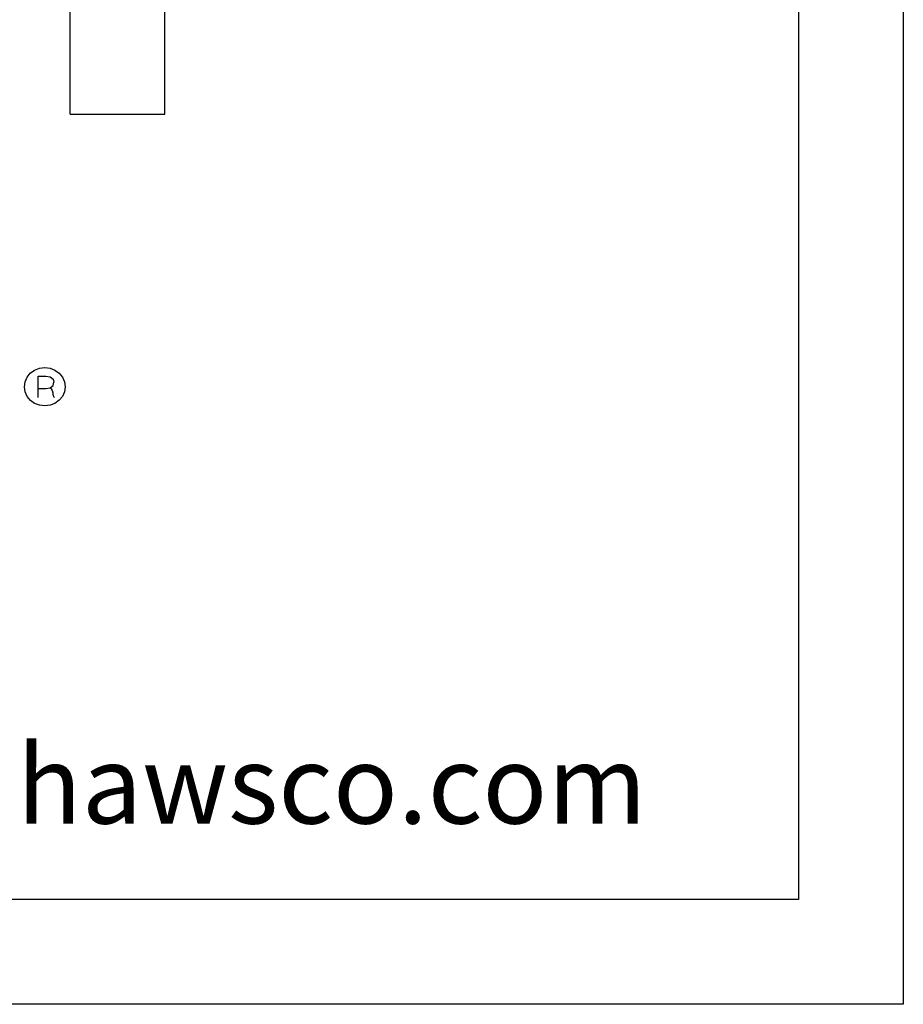
# Model space of a CAD drawing. Units: millimetres. Extents: x 213 to 350, y 6 to 119.
# Drawn here: x 326 to 328, y 69 to 71 of the extents above; entities that cross this region are included whole.
import ezdxf

# ---------------------------------------------------------------- set-up
doc = ezdxf.new("R2010")
doc.units = ezdxf.units.MM
doc.header["$LTSCALE"] = 4
doc.layers.add('OBJ', color=7, linetype='Continuous', true_color=0x000000)
doc.styles.add('Arial Regular', font='arial.ttf')

msp = doc.modelspace()

# ---------------------------------------------------------------- linework, layer by layer
at = {"layer": 'OBJ', "color": 7}
for p, q in [((327.5108, 77.6468), (327.5108, 68.5942)), ((327.3002, 77.4363), (327.3002, 68.8047)), ((325.8368, 70.3837), (325.8368, 77.2258)), ((326.0269, 70.3837), (326.0269, 77.2258)), ((325.8368, 70.3837), (326.0269, 70.3837)), ((325.7506, 69.8547), (325.7568, 69.8629)), ((325.7568, 69.8629), (325.7654, 69.8692)), ((325.7654, 69.8692), (325.7751, 69.873)), ((325.7751, 69.873), (325.7859, 69.8742)), ((325.7859, 69.8742), (325.7967, 69.873)), ((325.7967, 69.873), (325.8064, 69.8692)), ((325.8064, 69.8692), (325.815, 69.8629)), ((325.815, 69.8629), (325.8216, 69.8547)), ((325.7455, 69.8358), (325.7468, 69.8456)), ((325.7468, 69.8456), (325.7506, 69.8547)), ((325.773, 69.8572), (325.7878, 69.8572)), ((325.773, 69.8141), (325.773, 69.8572)), ((325.7878, 69.8572), (325.797, 69.8557)), ((325.797, 69.8557), (325.8026, 69.8512)), ((325.797, 69.8338), (325.8026, 69.8384)), ((325.8026, 69.8512), (325.8042, 69.8448)), ((325.8026, 69.8384), (325.8042, 69.8448)), ((325.8216, 69.8547), (325.8256, 69.8456)), ((325.8256, 69.8456), (325.8269, 69.8358)), ((325.7469, 69.8255), (325.7455, 69.8358)), ((325.7508, 69.8162), (325.7469, 69.8255)), ((325.773, 69.8323), (325.7878, 69.8323)), ((325.7878, 69.8323), (325.797, 69.8338)), ((325.797, 69.8338), (325.799, 69.8316)), ((325.799, 69.8316), (325.8009, 69.828)), ((325.8009, 69.828), (325.8021, 69.8237)), ((325.8021, 69.8237), (325.8023, 69.8215)), ((325.8023, 69.8215), (325.8025, 69.82)), ((325.8025, 69.82), (325.8026, 69.8184)), ((325.8026, 69.8184), (325.8047, 69.8141)), ((325.8256, 69.8255), (325.8216, 69.8164)), ((325.8269, 69.8358), (325.8256, 69.8255)), ((325.7574, 69.8081), (325.7508, 69.8162)), ((325.7656, 69.8022), (325.7574, 69.8081)), ((325.7751, 69.7986), (325.7656, 69.8022)), ((325.7859, 69.7973), (325.7751, 69.7986)), ((325.7967, 69.7986), (325.7859, 69.7973)), ((325.8064, 69.8024), (325.7967, 69.7986)), ((325.815, 69.8087), (325.8064, 69.8024)), ((325.8216, 69.8164), (325.815, 69.8087)), ((327.3002, 68.8047), (320.9845, 68.8047)), ((327.5108, 68.5942), (320.7739, 68.5942))]:
    msp.add_line(p, q, dxfattribs=at)

# ---------------------------------------------------------------- texts
at = {"layer": 'OBJ', "color": 7, "insert": (325.1513, 68.9082), "char_height": 0.157895, "width": 3.801487, "attachment_point": 7, "style": 'Arial Regular'}
msp.add_mtext('www.hawsco.com', dxfattribs=at)

doc.saveas('drawing.dxf')
